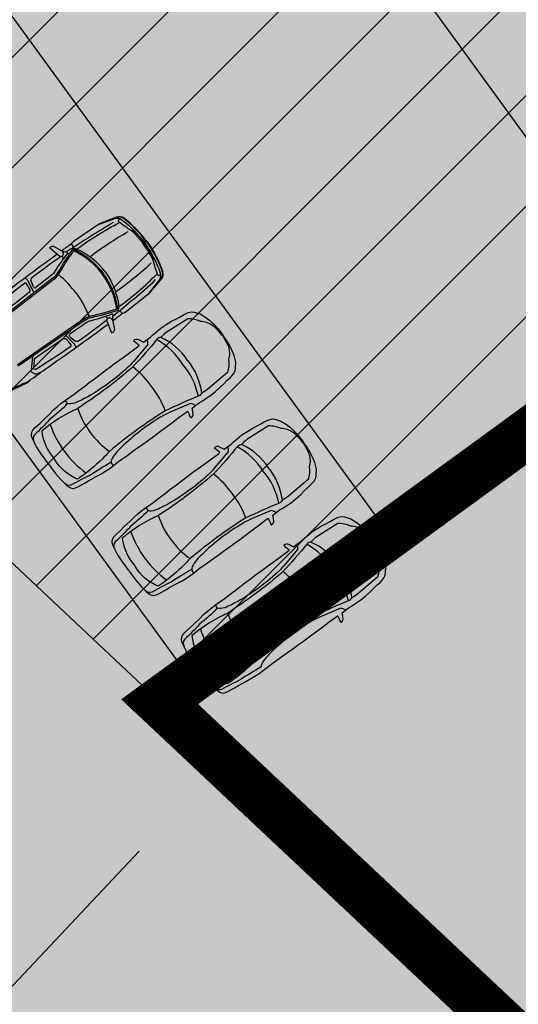
# Model space of a CAD drawing. Units: metres. Extents: x 549375 to 551500, y 6586009 to 6587711.
# Drawn here: x 550071 to 550081, y 6586546 to 6586566 of the extents above; entities that cross this region are included whole.
import ezdxf

# ---------------------------------------------------------------- set-up
doc = ezdxf.new("R2010")
doc.units = ezdxf.units.M
doc.linetypes.add('CENTER2', pattern=[28.575, 19.05, -3.175, 3.175, -3.175])
doc.linetypes.add('DASHED', pattern=[0.75, 0.5, -0.25])
for name, color, linetype in [('02_pl_hoonestusala', 7, 'CENTER2'), ('03_pl_teed_elemendid', 7, 'CENTER2'), ('03_pl_teed_P_HATCH', 140, 'Continuous'), ('04_illu_detail', 7, 'Continuous'), ('04_illu_haljastus_HATCH', 81, 'Continuous'), ('04_illu_hoovi_HATCH', 254, 'Continuous')]:
    doc.layers.add(name, color=color, linetype=linetype)
doc.layers.add('03_m66dud_m', color=7, linetype='Continuous', true_color=0x0052a5)
doc.layers.add('04_pl_TTV_hydrandi_R100m', color=7, linetype='DASHED', true_color=0x0052a5)
doc.layers.add('_abi', color=1, linetype='Continuous', plot=False)
doc.layers.add('_abi_hatchborder', color=4, linetype='Continuous', plot=False)
doc.dimstyles.new('ISO-25', dxfattribs={"dimtxt": 2.5, "dimasz": 2.5, "dimexe": 1.25, "dimexo": 0.625, "dimtad": 1, "dimtxsty": 'Standard', "dimcen": 2.5, "dimadec": 0, "dimazin": 0, "dimtfac": 1, "dimtmove": 0, "dimatfit": 3, "dimfxl": 1, "dimarcsym": 0})

# ---------------------------------------------------------------- blocks, each defined once
blk = doc.blocks.new('*D31')
at = {"layer": '03_m66dud_m', "color": 0, "lineweight": -2, "transparency": 16777216}
for p, q in [((550073.928, 6586551.444), (550075.675, 6586549.802)), ((550073.052, 6586548.837), (550061.133, 6586536.155)), ((550058.585, 6586535.119), (550060.332, 6586533.477)), ((550059.421, 6586534.333), (550047.404, 6586521.547))]:
    blk.add_line(p, q, dxfattribs=at)
at = {"layer": '03_m66dud_m', "color": 0, "transparency": 16777216}
for points in [[(550072.748, 6586549.122), (550073.355, 6586548.551), (550074.764, 6586550.658)], [(550060.83, 6586536.44), (550061.437, 6586535.87), (550059.421, 6586534.333)]]:
    blk.add_solid(points, dxfattribs=at)
at = {"layer": 'Defpoints', "color": 0, "transparency": 16777216}
for p in [(550073.472, 6586551.872), (550058.129, 6586535.547), (550059.421, 6586534.333)]:
    blk.add_point(p, dxfattribs=at)
at = {"layer": '03_m66dud_m', "color": 0, "transparency": 16777216, "insert": (550049.025, 6586526.314), "char_height": 2.5, "attachment_point": 5, "rotation": 46.7765}
blk.add_mtext('22,4', dxfattribs=at)

msp = doc.modelspace()

# ---------------------------------------------------------------- hatches: boundary and pattern name
at = {"layer": '03_pl_teed_P_HATCH'}
h = msp.add_hatch(dxfattribs=at)
h.set_pattern_fill('ANSI31', color=256, scale=0.5)
edge = h.paths.add_edge_path()
edge.add_line((550087.836, 6586562.337), (550073.472, 6586551.872))
edge.add_line((550073.472, 6586551.872), (550020.955, 6586601.23))
edge.add_arc((550034.652, 6586615.803), 20, 126.1278, 226.7765, ccw=False)
edge.add_line((550022.86, 6586631.957), (550032.166, 6586638.75))
edge.add_line((550032.166, 6586638.75), (550087.836, 6586562.337))
at = {"layer": '04_illu_haljastus_HATCH'}
h = msp.add_hatch(dxfattribs=at)
h.set_pattern_fill('ANSI36', color=256, scale=0.1)
h.set_pattern_definition([(45, (0, 0), (0.16837980227, 0.617392608324), [0.79375, -0.15875, 0, -0.15875])])
edge = h.paths.add_edge_path()
edge.add_line((550183.182, 6586789.223), (550250.241, 6586762.962))
edge.add_line((550250.241, 6586762.962), (550252.52, 6586763.144))
edge.add_line((550252.52, 6586763.144), (550252.553, 6586763.588))
edge.add_line((550252.553, 6586763.588), (550175.16, 6586795.65))
edge.add_line((550175.16, 6586795.65), (549953.31, 6586634.06))
edge.add_line((549953.31, 6586634.06), (550068.16, 6586526.12))
edge.add_line((550068.16, 6586526.12), (550077.872, 6586536.073))
edge.add_line((550077.872, 6586536.073), (549992.277, 6586616.517))
edge.add_line((549992.277, 6586616.517), (550005.026, 6586630.082))
edge.add_arc((550000.687, 6586635.638), 7.049, 307.9867, 396.6149)
edge.add_line((550006.346, 6586639.842), (549996.68, 6586653.084))
edge.add_line((549996.68, 6586653.084), (550183.182, 6586789.223))
at = {"layer": '04_illu_hoovi_HATCH'}
h = msp.add_hatch(color=256, dxfattribs=at)
h.dxf.hatch_style = 1
edge = h.paths.add_edge_path()
edge.add_line((550428.925, 6586873.675), (550491.375, 6586787.956))
edge.add_arc((550456.621, 6586762.635), 43, -53.925, 36.075, ccw=False)
edge.add_line((550481.941, 6586727.881), (550503.051, 6586718.515))
edge.add_line((550503.051, 6586718.515), (550463.889, 6586689.984))
edge.add_line((550463.889, 6586689.984), (550442.779, 6586699.35))
edge.add_line((550442.779, 6586699.35), (550162.675, 6586495.281))
edge.add_arc((550150.898, 6586511.446), 20, 236.3235, 306.075, ccw=False)
edge.add_line((550139.808, 6586494.803), (550077.872, 6586536.073))
edge.add_line((550077.872, 6586536.073), (549992.277, 6586616.517))
edge.add_line((549992.277, 6586616.517), (550005.026, 6586630.082))
edge.add_arc((550000.687, 6586635.638), 7.049, 307.9867, 396.6149)
edge.add_line((550006.346, 6586639.842), (549996.68, 6586653.084))
edge.add_line((549996.68, 6586653.084), (550183.182, 6586789.223))
edge.add_line((550183.182, 6586789.223), (550250.241, 6586762.962))
edge.add_line((550250.241, 6586762.962), (550252.52, 6586763.144))
edge.add_line((550252.52, 6586763.144), (550253.933, 6586765.357))
edge.add_line((550253.933, 6586765.357), (550253.933, 6586765.348))
edge.add_line((550253.933, 6586765.348), (550259.585, 6586840.335))
edge.add_arc((550278.52, 6586838.758), 19, 50.2079, 175.2377, ccw=False)
edge.add_arc((550303.291, 6586867.568), 19, 228.4147, 308.1642)
edge.add_line((550315.031, 6586852.63), (550359.111, 6586884.675))
edge.add_arc((550388.512, 6586844.233), 50, 36.075, 126.0167, ccw=False)
edge = h.paths.add_edge_path(flags=16)
edge.add_arc((550278.52, 6586838.758), 11, 0, 360)
h.paths.add_polyline_path([(550092.153, 6586556.213), (550084.879, 6586550.914), (550091.944, 6586541.216), (550099.218, 6586546.516), (550119.682, 6586518.428), (550131.157, 6586526.788), (550141.257, 6586512.925), (550487.513, 6586765.188), (550415.495, 6586864.04), (550057.764, 6586603.416)], flags=16)
h.paths.add_polyline_path([(550195.246, 6586776.981), (550012.357, 6586643.48), (550013.241, 6586642.269), (550196.13, 6586775.77)], flags=16)

# ---------------------------------------------------------------- linework, layer by layer
at = {"layer": '02_pl_hoonestusala', "ltscale": 0.25, "transparency": 33554687, "const_width": 1}
msp.add_lwpolyline([(550087.836, 6586562.337), (550073.472, 6586551.872), (550083.176, 6586542.753), (550141.555, 6586503.853), (550492.029, 6586759.189), (550411.178, 6586870.164), (550053.447, 6586609.54), (550087.836, 6586562.337)], close=True, dxfattribs=at)
at = {"layer": '03_pl_teed_elemendid', "ltscale": 0.25}
msp.add_lwpolyline([(550080.562, 6586557.038), (550073.472, 6586551.872), (550020.955, 6586601.23, -0.469758), (550022.86, 6586631.957), (550032.166, 6586638.75), (550053.447, 6586609.54)], format="xyb", dxfattribs=at)
at = {"layer": '04_illu_detail', "transparency": 33554687}
for p, q in [((550072.573, 6586561.687), (550072.2, 6586561.55)), ((550072.605, 6586561.723), (550072.227, 6586561.569)), ((550071.743, 6586561.24), (550072.227, 6586561.569)), ((550071.238, 6586561.083), (550071.26, 6586561.109)), ((550071.447, 6586560.91), (550071.238, 6586561.083)), ((550071.464, 6586561.037), (550071.319, 6586561.12)), ((550071.674, 6586561.176), (550071.704, 6586561.126)), ((550071.707, 6586561.118), (550071.717, 6586561.072)), ((550071.469, 6586560.916), (550071.459, 6586560.909)), ((550071.518, 6586560.864), (550071.5, 6586560.906)), ((550071.31, 6586560.483), (550070.014, 6586559.482)), ((550071.329, 6586560.458), (550070.031, 6586559.455)), ((550070.916, 6586560.188), (550070.793, 6586560.426)), ((550070.904, 6586560.3), (550070.851, 6586560.436)), ((550071.272, 6586560.533), (550070.953, 6586560.286)), ((550073.472, 6586560.458), (550073.229, 6586560.143)), ((550073.517, 6586560.478), (550073.255, 6586560.164)), ((550070.831, 6586560.252), (550070.755, 6586560.372)), ((550070.819, 6586560.183), (550070.261, 6586559.751)), ((550072.795, 6586559.802), (550073.255, 6586560.164)), ((550072.668, 6586559.804), (550072.627, 6586559.828)), ((550071.925, 6586559.644), (550070.576, 6586558.71)), ((550072.369, 6586559.701), (550072.404, 6586559.671)), ((550072.403, 6586559.639), (550072.394, 6586559.632)), ((550072.714, 6586559.755), (550072.674, 6586559.799)), ((550071.943, 6586559.618), (550070.596, 6586558.686)), ((550071.979, 6586559.567), (550071.647, 6586559.337)), ((550072.391, 6586559.619), (550072.493, 6586559.368)), ((550072.517, 6586559.598), (550072.553, 6586559.434)), ((550071.508, 6586559.241), (550070.928, 6586558.839)), ((550071.543, 6586559.332), (550071.732, 6586559.142)), ((550071.578, 6586559.231), (550071.669, 6586559.123)), ((550071.645, 6586559.287), (550071.759, 6586559.195)), ((550072.493, 6586559.368), (550072.524, 6586559.381)), ((550070.884, 6586558.886), (550070.86, 6586558.606)), ((550070.918, 6586558.817), (550070.904, 6586558.656)), ((550070.4, 6586558.165), (550070.718, 6586558.321)), ((550070.405, 6586558.211), (550070.647, 6586558.312))]:
    msp.add_line(p, q, dxfattribs=at)
for points in [[(550072.573, 6586561.687, -0.252133), (550072.691, 6586561.67)], [(550072.605, 6586561.723, -0.262676), (550072.728, 6586561.707)], [(550072.609, 6586561.713, -0.262676), (550072.722, 6586561.699)], [(550072.649, 6586561.614, -1.009122), (550072.691, 6586561.669)], [(550072.691, 6586561.67, -0.075509), (550073.174, 6586561.183, -0.075509)], [(550073.208, 6586561.208, 0.074721), (550072.722, 6586561.699)], [(550073.217, 6586561.214, 0.07472), (550072.728, 6586561.707)], [(550071.56, 6586561.001, -0.017545), (550072.536, 6586561.612)], [(550071.783, 6586561.063, -0.039839), (550072.658, 6586561.606)], [(550072.899, 6586561.439, -0.033797), (550072.646, 6586561.616)], [(550072.919, 6586561.475, -1.139223), (550072.895, 6586561.441)], [(550072.908, 6586561.436, -0.040428), (550073.145, 6586561.161, -0.040428)], [(550072.931, 6586561.435, -0.03844), (550073.157, 6586561.171)], [(550071.654, 6586561.159, 0.019976), (550071.743, 6586561.24)], [(550072.054, 6586560.91, -0.033713), (550072.832, 6586561.424)], [(550071.26, 6586561.109, -0.364051), (550071.319, 6586561.12)], [(550071.411, 6586560.599, -0.030622), (550071.717, 6586561.071)], [(550071.438, 6586560.584, -0.031165), (550071.748, 6586561.061)], [(550071.589, 6586560.997, -0.104973), (550071.464, 6586561.037)], [(550071.475, 6586561.031, -0.000989), (550071.654, 6586561.159)], [(550071.704, 6586561.126, -0.079808), (550071.707, 6586561.118)], [(550071.717, 6586561.072, -0.267922), (550071.783, 6586561.063)], [(550071.717, 6586561.071, -0.320113), (550071.748, 6586561.061)], [(550071.731, 6586561.038, -0.121279), (550072.311, 6586560.552, -0.121279)], [(550071.746, 6586561.057, -0.120608), (550072.33, 6586560.566, -0.120608)], [(550072.371, 6586560.595, 0.134045), (550071.783, 6586561.063)], [(550073.335, 6586560.853, 0.040428), (550073.145, 6586561.162, 0.040428)], [(550073.34, 6586560.876, 0.03844), (550073.157, 6586561.171)], [(550073.492, 6586560.575, 0.075509), (550073.174, 6586561.183, 0.075509)], [(550073.208, 6586561.208, -0.074721), (550073.529, 6586560.596)], [(550073.217, 6586561.214, -0.07472), (550073.539, 6586560.599)], [(550070.121, 6586560.021, -0.007076), (550071.382, 6586560.963)], [(550070.865, 6586560.484, -0.011023), (550071.451, 6586560.908)], [(550071.344, 6586560.612, -0.023661), (550071.599, 6586560.972)], [(550071.447, 6586560.91, 0.329479), (550071.459, 6586560.909)], [(550071.469, 6586560.916, -0.468955), (550071.5, 6586560.906)], [(550071.488, 6586561.021, -0.501118), (550071.485, 6586560.918)], [(550071.589, 6586560.997, -0.590414), (550071.599, 6586560.972)], [(550073.375, 6586560.852, 1.139223), (550073.336, 6586560.839)], [(550073.335, 6586560.843, 0.033797), (550073.427, 6586560.549)], [(550072.575, 6586560.198, 0.033713), (550073.301, 6586560.784)], [(550070.746, 6586560.495, 0.381285), (550070.754, 6586560.468)], [(550070.754, 6586560.468, -0.129558), (550070.793, 6586560.425)], [(550070.865, 6586560.484, 0.335396), (550070.851, 6586560.436)], [(550071.344, 6586560.612, -0.08605), (550071.272, 6586560.533)], [(550071.31, 6586560.483, 0.1001), (550071.411, 6586560.599)], [(550071.329, 6586560.458, 0.1001), (550071.438, 6586560.584)], [(550071.778, 6586560.162, 0.060039), (550071.416, 6586560.549)], [(550072.599, 6586559.852, 0.121279), (550072.311, 6586560.552, 0.121279)], [(550072.622, 6586559.86, 0.120608), (550072.33, 6586560.566, 0.120608)], [(550072.371, 6586560.595, -0.134045), (550072.639, 6586559.894)], [(550072.512, 6586559.7, 0.017545), (550073.39, 6586560.445)], [(550072.639, 6586559.894, 0.039839), (550073.421, 6586560.563)], [(550073.426, 6586560.553, 1.009122), (550073.491, 6586560.576)], [(550073.472, 6586560.458, 0.252133), (550073.492, 6586560.575)], [(550073.509, 6586560.484, 0.262676), (550073.529, 6586560.596)], [(550073.517, 6586560.478, 0.262676), (550073.539, 6586560.599)], [(550070.065, 6586559.839, -0.012989), (550070.725, 6586560.377)], [(550070.725, 6586560.377, -0.441771), (550070.755, 6586560.372)], [(550070.819, 6586560.183, 0.387272), (550070.831, 6586560.252)], [(550070.904, 6586560.3, 0.500896), (550070.953, 6586560.286)], [(550071.778, 6586560.162, -0.060039), (550072.038, 6586559.7)], [(550072.078, 6586559.71, 0.031165), (550072.626, 6586559.861)], [(550072.084, 6586559.679, 0.030622), (550072.627, 6586559.828)], [(550072.627, 6586559.828, 0.320113), (550072.626, 6586559.861)], [(550072.627, 6586559.828, 0.267922), (550072.639, 6586559.894)], [(550074.047, 6586559.652), (550073.605, 6586559.37, 0.085189), (550073.497, 6586559.272, 0.209176), (550073.417, 6586559.233, -0.012851), (550072.928, 6586558.672, -0.034936), (550071.806, 6586557.83, 0.068577), (550071.074, 6586557.37, 0.154029), (550071.329, 6586556.808, -4.286129)], [(550071.925, 6586559.644, -0.1001), (550072.078, 6586559.71)], [(550071.943, 6586559.618, -0.1001), (550072.084, 6586559.679)], [(550072.076, 6586559.612, 0.023661), (550072.496, 6586559.746)], [(550072.391, 6586559.619, -0.329479), (550072.394, 6586559.632)], [(550072.403, 6586559.639, 0.468955), (550072.404, 6586559.671)], [(550072.51, 6586559.625, 0.501118), (550072.411, 6586559.654)], [(550072.517, 6586559.728, 0.590414), (550072.496, 6586559.746)], [(550072.517, 6586559.728, 0.104973), (550072.517, 6586559.598)], [(550072.515, 6586559.61, 0.000989), (550072.692, 6586559.741)], [(550072.674, 6586559.799, 0.079808), (550072.668, 6586559.804)], [(550072.692, 6586559.741, -0.019976), (550072.795, 6586559.802)], [(550074.734, 6586559.318, 0.072834), (550074.548, 6586559.514, 0.149154), (550074.3, 6586559.596, 0.103477), (550074.047, 6586559.652, -15.7683)], [(550071.142, 6586558.625, 0.007076), (550072.423, 6586559.542)], [(550071.81, 6586559.194, 0.011023), (550072.39, 6586559.624)], [(550072.076, 6586559.612, 0.08605), (550071.979, 6586559.567)], [(550072.524, 6586559.381, 0.364051), (550072.553, 6586559.434)], [(550073.215, 6586559.229), (550073.224, 6586559.17), (550073.224, 6586559.12), (550072.944, 6586558.788, -0.031206), (550072.813, 6586558.652, -0.061983), (550071.952, 6586558.035, -0.016108), (550071.816, 6586557.967, -0.074341), (550071.657, 6586557.92, -0.143393), (550071.605, 6586557.928, -0.015517), (550071.235, 6586557.602, -0.013809), (550070.929, 6586557.293, 0.313351), (550070.918, 6586557.151, 2.11192)], [(550071.508, 6586559.241, -0.387272), (550071.578, 6586559.231)], [(550071.645, 6586559.287, -0.500896), (550071.647, 6586559.337)], [(550074.735, 6586559.317, -0.072834), (550074.868, 6586559.081, -0.149154), (550074.873, 6586558.82, -0.103477), (550074.852, 6586558.561, 15.7683)], [(550070.952, 6586558.626, 0.012989), (550071.665, 6586559.092)], [(550071.665, 6586559.092, 0.441771), (550071.669, 6586559.123)], [(550071.76, 6586559.093, 0.129558), (550071.731, 6586559.143)], [(550071.81, 6586559.194, -0.335396), (550071.759, 6586559.195)], [(550071.784, 6586559.077, -0.381285), (550071.76, 6586559.093)], [(550070.952, 6586558.626, -0.616581), (550070.904, 6586558.656)], [(550070.805, 6586558.385, 0.017111), (550071.142, 6586558.625)], [(550070.897, 6586558.55, -0.334404), (550070.86, 6586558.606)], [(550070.897, 6586558.55, 0.202059), (550070.992, 6586558.538)], [(550071.064, 6586558.566, -0.036002), (550070.992, 6586558.538)], [(550074.852, 6586558.561), (550074.453, 6586558.222, -0.085189), (550074.327, 6586558.148, -0.209176), (550074.266, 6586558.083, 0.012851), (550073.586, 6586557.781, 0.034936), (550072.451, 6586556.956, -0.068577), (550071.796, 6586556.392, -0.154029), (550071.335, 6586556.801, 4.286129)], [(550070.66, 6586558.318, 0.009784), (550070.647, 6586558.312)], [(550070.66, 6586558.318, 0.037425), (550070.805, 6586558.385)], [(550070.728, 6586558.327, 0.005711), (550070.718, 6586558.321)], [(550070.728, 6586558.327, 0.095246), (550070.853, 6586558.417)], [(550074.203, 6586557.891), (550074.15, 6586557.917), (550074.101, 6586557.931), (550073.702, 6586557.761, 0.031206), (550073.533, 6586557.677, 0.061983), (550072.69, 6586557.035, 0.016108), (550072.585, 6586556.925, 0.074341), (550072.494, 6586556.787, 0.143393), (550072.486, 6586556.735, 0.015517), (550072.065, 6586556.477, 0.013809), (550071.68, 6586556.276, -0.313351), (550071.541, 6586556.307, -2.11192)], [(550075.686, 6586557.476), (550075.244, 6586557.195, 0.085189), (550075.136, 6586557.096, 0.209176), (550075.056, 6586557.057, -0.012851), (550074.567, 6586556.496, -0.034936), (550073.445, 6586555.654, 0.068577), (550072.713, 6586555.194, 0.154029), (550072.968, 6586554.633, -4.286129)], [(550076.373, 6586557.142, 0.072834), (550076.187, 6586557.339, 0.149154), (550075.939, 6586557.421, 0.103477), (550075.686, 6586557.476, -15.7683)], [(550074.854, 6586557.054), (550074.863, 6586556.995), (550074.862, 6586556.945), (550074.582, 6586556.613, -0.031206), (550074.452, 6586556.476, -0.061983), (550073.591, 6586555.859, -0.016108), (550073.455, 6586555.791, -0.074341), (550073.296, 6586555.745, -0.143393), (550073.244, 6586555.753, -0.015517), (550072.874, 6586555.426, -0.013809), (550072.568, 6586555.117, 0.313351), (550072.556, 6586554.975, 2.11192)], [(550076.374, 6586557.141, -0.072834), (550076.507, 6586556.905, -0.149154), (550076.512, 6586556.644, -0.103477), (550076.491, 6586556.386, 15.7683)], [(550076.491, 6586556.386), (550076.092, 6586556.047, -0.085189), (550075.966, 6586555.972, -0.209176), (550075.905, 6586555.907, 0.012851), (550075.225, 6586555.606, 0.034936), (550074.09, 6586554.78, -0.068577), (550073.435, 6586554.216, -0.154029), (550072.974, 6586554.625, 4.286129)], [(550075.842, 6586555.716), (550075.789, 6586555.741), (550075.74, 6586555.756), (550075.341, 6586555.586, 0.031206), (550075.172, 6586555.501, 0.061983), (550074.329, 6586554.859, 0.016108), (550074.224, 6586554.75, 0.074341), (550074.133, 6586554.612, 0.143393), (550074.125, 6586554.559, 0.015517), (550073.704, 6586554.302, 0.013809), (550073.318, 6586554.1, -0.313351), (550073.179, 6586554.131, -2.11192)], [(550077.097, 6586555.495), (550076.655, 6586555.214, 0.085189), (550076.547, 6586555.115, 0.209176), (550076.467, 6586555.076, -0.012851), (550075.979, 6586554.515, -0.034936), (550074.856, 6586553.673, 0.068577), (550074.124, 6586553.213, 0.154029), (550074.379, 6586552.652, -4.286129)], [(550077.784, 6586555.161, 0.072834), (550077.598, 6586555.358, 0.149154), (550077.35, 6586555.44, 0.103477), (550077.097, 6586555.495, -15.7683)], [(550076.266, 6586555.072), (550076.274, 6586555.014), (550076.274, 6586554.963), (550075.994, 6586554.631, -0.031206), (550075.864, 6586554.495, -0.061983), (550075.002, 6586553.878, -0.016108), (550074.866, 6586553.81, -0.074341), (550074.707, 6586553.764, -0.143393), (550074.655, 6586553.772, -0.015517), (550074.285, 6586553.445, -0.013809), (550073.979, 6586553.136, 0.313351), (550073.968, 6586552.994, 2.11192)], [(550077.785, 6586555.16, -0.072834), (550077.918, 6586554.924, -0.149154), (550077.923, 6586554.663, -0.103477), (550077.902, 6586554.405, 15.7683)], [(550077.902, 6586554.405), (550077.503, 6586554.066, -0.085189), (550077.377, 6586553.991, -0.209176), (550077.316, 6586553.926, 0.012851), (550076.636, 6586553.624, 0.034936), (550075.501, 6586552.799, -0.068577), (550074.846, 6586552.235, -0.154029), (550074.385, 6586552.644, 4.286129)], [(550077.253, 6586553.735), (550077.2, 6586553.76), (550077.152, 6586553.775), (550076.752, 6586553.605, 0.031206), (550076.584, 6586553.52, 0.061983), (550075.74, 6586552.878, 0.016108), (550075.635, 6586552.769, 0.074341), (550075.544, 6586552.631, 0.143393), (550075.536, 6586552.578, 0.015517), (550075.115, 6586552.321, 0.013809), (550074.73, 6586552.119, -0.313351), (550074.591, 6586552.15, -2.11192)]]:
    msp.add_lwpolyline(points, format="xyb", dxfattribs=at)
for points in [[(550071.203, 6586556.71), (550071.061, 6586556.906), (550070.968, 6586557.052), (550070.907, 6586557.174), (550070.88, 6586557.226), (550070.865, 6586557.288), (550070.871, 6586557.345), (550070.895, 6586557.389), (550070.941, 6586557.44), (550071.042, 6586557.533), (550071.108, 6586557.596), (550071.231, 6586557.713), (550071.316, 6586557.798), (550071.386, 6586557.861), (550071.466, 6586557.928), (550071.555, 6586557.995), (550071.664, 6586558.069), (550071.731, 6586558.116), (550071.826, 6586558.191), (550071.95, 6586558.284), (550072.041, 6586558.355), (550072.147, 6586558.433), (550072.26, 6586558.52), (550072.362, 6586558.597), (550072.476, 6586558.682), (550072.53, 6586558.721), (550072.728, 6586558.865), (550072.884, 6586558.979), (550073.02, 6586559.078), (550073.055, 6586559.106), (550073.049, 6586559.116), (550073.015, 6586559.143), (550072.982, 6586559.168), (550072.963, 6586559.187), (550072.949, 6586559.206), (550072.951, 6586559.214), (550072.97, 6586559.227), (550072.996, 6586559.236), (550073.02, 6586559.235), (550073.073, 6586559.214), (550073.114, 6586559.191), (550073.141, 6586559.176), (550073.24, 6586559.246), (550073.285, 6586559.28), (550073.327, 6586559.318), (550073.409, 6586559.388), (550073.502, 6586559.466), (550073.604, 6586559.532), (550073.714, 6586559.599), (550073.813, 6586559.648), (550073.891, 6586559.691), (550073.958, 6586559.732), (550074.052, 6586559.775), (550074.126, 6586559.791), (550074.176, 6586559.784), (550074.296, 6586559.749), (550074.413, 6586559.678), (550074.495, 6586559.615), (550074.584, 6586559.525), (550074.655, 6586559.451), (550074.751, 6586559.33)], [(550071.204, 6586556.71), (550071.349, 6586556.516), (550071.461, 6586556.384), (550071.559, 6586556.29), (550071.601, 6586556.249), (550071.657, 6586556.216), (550071.713, 6586556.205), (550071.762, 6586556.215), (550071.824, 6586556.244), (550071.943, 6586556.313), (550072.022, 6586556.357), (550072.171, 6586556.441), (550072.276, 6586556.497), (550072.358, 6586556.546), (550072.445, 6586556.602), (550072.535, 6586556.667), (550072.638, 6586556.75), (550072.703, 6586556.8), (550072.802, 6586556.869), (550072.927, 6586556.96), (550073.023, 6586557.026), (550073.129, 6586557.105), (550073.244, 6586557.187), (550073.348, 6586557.261), (550073.463, 6586557.346), (550073.516, 6586557.386), (550073.712, 6586557.532), (550073.867, 6586557.649), (550074.001, 6586557.749), (550074.038, 6586557.774), (550074.046, 6586557.765), (550074.062, 6586557.725), (550074.077, 6586557.686), (550074.088, 6586557.663), (550074.103, 6586557.643), (550074.111, 6586557.643), (550074.13, 6586557.657), (550074.145, 6586557.68), (550074.152, 6586557.702), (550074.147, 6586557.759), (550074.137, 6586557.805), (550074.131, 6586557.836), (550074.227, 6586557.909), (550074.272, 6586557.943), (550074.321, 6586557.972), (550074.412, 6586558.029), (550074.514, 6586558.096), (550074.607, 6586558.173), (550074.703, 6586558.259), (550074.78, 6586558.339), (550074.843, 6586558.401), (550074.902, 6586558.453), (550074.971, 6586558.531), (550075.008, 6586558.596), (550075.016, 6586558.646), (550075.018, 6586558.771), (550074.985, 6586558.903), (550074.949, 6586559), (550074.889, 6586559.112), (550074.838, 6586559.201), (550074.751, 6586559.33)], [(550072.842, 6586554.535), (550072.7, 6586554.731), (550072.607, 6586554.876), (550072.546, 6586554.998), (550072.519, 6586555.05), (550072.504, 6586555.113), (550072.51, 6586555.169), (550072.534, 6586555.214), (550072.58, 6586555.264), (550072.681, 6586555.358), (550072.746, 6586555.421), (550072.87, 6586555.538), (550072.955, 6586555.622), (550073.025, 6586555.686), (550073.105, 6586555.752), (550073.193, 6586555.82), (550073.303, 6586555.894), (550073.369, 6586555.941), (550073.465, 6586556.015), (550073.588, 6586556.108), (550073.68, 6586556.18), (550073.786, 6586556.258), (550073.899, 6586556.344), (550074, 6586556.421), (550074.115, 6586556.507), (550074.169, 6586556.545), (550074.367, 6586556.69), (550074.523, 6586556.803), (550074.659, 6586556.902), (550074.694, 6586556.931), (550074.687, 6586556.941), (550074.654, 6586556.967), (550074.621, 6586556.993), (550074.602, 6586557.011), (550074.588, 6586557.031), (550074.59, 6586557.038), (550074.609, 6586557.052), (550074.635, 6586557.06), (550074.659, 6586557.06), (550074.711, 6586557.039), (550074.753, 6586557.016), (550074.78, 6586557), (550074.878, 6586557.071), (550074.924, 6586557.104), (550074.966, 6586557.142), (550075.048, 6586557.212), (550075.141, 6586557.29), (550075.243, 6586557.357), (550075.353, 6586557.423), (550075.452, 6586557.473), (550075.529, 6586557.515), (550075.597, 6586557.556), (550075.691, 6586557.599), (550075.765, 6586557.615), (550075.815, 6586557.608), (550075.935, 6586557.573), (550076.051, 6586557.503), (550076.133, 6586557.44), (550076.223, 6586557.35), (550076.293, 6586557.275), (550076.39, 6586557.154)], [(550072.843, 6586554.534), (550072.988, 6586554.341), (550073.1, 6586554.209), (550073.198, 6586554.114), (550073.24, 6586554.074), (550073.295, 6586554.041), (550073.351, 6586554.029), (550073.401, 6586554.04), (550073.463, 6586554.069), (550073.582, 6586554.138), (550073.661, 6586554.182), (550073.809, 6586554.265), (550073.915, 6586554.322), (550073.997, 6586554.37), (550074.083, 6586554.427), (550074.174, 6586554.492), (550074.277, 6586554.575), (550074.342, 6586554.624), (550074.441, 6586554.694), (550074.566, 6586554.784), (550074.661, 6586554.851), (550074.767, 6586554.929), (550074.883, 6586555.012), (550074.986, 6586555.086), (550075.102, 6586555.17), (550075.155, 6586555.21), (550075.351, 6586555.357), (550075.506, 6586555.473), (550075.64, 6586555.574), (550075.677, 6586555.599), (550075.685, 6586555.589), (550075.701, 6586555.55), (550075.715, 6586555.511), (550075.727, 6586555.487), (550075.742, 6586555.468), (550075.75, 6586555.468), (550075.768, 6586555.482), (550075.784, 6586555.505), (550075.791, 6586555.527), (550075.786, 6586555.584), (550075.776, 6586555.63), (550075.769, 6586555.661), (550075.866, 6586555.734), (550075.911, 6586555.767), (550075.96, 6586555.796), (550076.051, 6586555.854), (550076.153, 6586555.92), (550076.246, 6586555.998), (550076.342, 6586556.083), (550076.418, 6586556.163), (550076.482, 6586556.225), (550076.541, 6586556.277), (550076.61, 6586556.355), (550076.647, 6586556.421), (550076.655, 6586556.47), (550076.657, 6586556.596), (550076.624, 6586556.728), (550076.588, 6586556.825), (550076.528, 6586556.937), (550076.477, 6586557.026), (550076.39, 6586557.154)], [(550074.253, 6586552.554), (550074.111, 6586552.75), (550074.018, 6586552.895), (550073.957, 6586553.017), (550073.931, 6586553.069), (550073.915, 6586553.132), (550073.921, 6586553.188), (550073.945, 6586553.233), (550073.991, 6586553.283), (550074.092, 6586553.377), (550074.158, 6586553.439), (550074.281, 6586553.557), (550074.366, 6586553.641), (550074.436, 6586553.705), (550074.516, 6586553.771), (550074.605, 6586553.839), (550074.715, 6586553.913), (550074.781, 6586553.96), (550074.876, 6586554.034), (550075, 6586554.127), (550075.092, 6586554.199), (550075.198, 6586554.277), (550075.31, 6586554.363), (550075.412, 6586554.44), (550075.526, 6586554.526), (550075.58, 6586554.564), (550075.778, 6586554.708), (550075.935, 6586554.822), (550076.07, 6586554.921), (550076.105, 6586554.949), (550076.099, 6586554.96), (550076.065, 6586554.986), (550076.032, 6586555.012), (550076.013, 6586555.03), (550075.999, 6586555.049), (550076.001, 6586555.057), (550076.02, 6586555.071), (550076.047, 6586555.079), (550076.07, 6586555.079), (550076.123, 6586555.057), (550076.164, 6586555.035), (550076.192, 6586555.019), (550076.29, 6586555.09), (550076.335, 6586555.123), (550076.377, 6586555.161), (550076.459, 6586555.231), (550076.552, 6586555.309), (550076.654, 6586555.375), (550076.764, 6586555.442), (550076.863, 6586555.492), (550076.941, 6586555.534), (550077.008, 6586555.575), (550077.103, 6586555.618), (550077.176, 6586555.634), (550077.226, 6586555.627), (550077.346, 6586555.592), (550077.463, 6586555.522), (550077.545, 6586555.459), (550077.635, 6586555.369), (550077.705, 6586555.294), (550077.801, 6586555.173)], [(550074.254, 6586552.553), (550074.399, 6586552.359), (550074.511, 6586552.227), (550074.609, 6586552.133), (550074.652, 6586552.093), (550074.707, 6586552.059), (550074.763, 6586552.048), (550074.812, 6586552.059), (550074.874, 6586552.088), (550074.993, 6586552.156), (550075.072, 6586552.201), (550075.221, 6586552.284), (550075.327, 6586552.341), (550075.408, 6586552.389), (550075.495, 6586552.446), (550075.585, 6586552.51), (550075.688, 6586552.594), (550075.753, 6586552.643), (550075.852, 6586552.713), (550075.977, 6586552.803), (550076.073, 6586552.87), (550076.179, 6586552.948), (550076.294, 6586553.031), (550076.398, 6586553.105), (550076.513, 6586553.189), (550076.566, 6586553.229), (550076.762, 6586553.376), (550076.917, 6586553.492), (550077.051, 6586553.592), (550077.089, 6586553.617), (550077.097, 6586553.608), (550077.112, 6586553.569), (550077.127, 6586553.53), (550077.138, 6586553.506), (550077.153, 6586553.486), (550077.161, 6586553.487), (550077.18, 6586553.5), (550077.195, 6586553.523), (550077.202, 6586553.546), (550077.197, 6586553.603), (550077.187, 6586553.649), (550077.181, 6586553.68), (550077.277, 6586553.753), (550077.322, 6586553.786), (550077.371, 6586553.815), (550077.462, 6586553.873), (550077.564, 6586553.939), (550077.657, 6586554.017), (550077.753, 6586554.102), (550077.83, 6586554.182), (550077.893, 6586554.244), (550077.952, 6586554.296), (550078.021, 6586554.374), (550078.058, 6586554.44), (550078.066, 6586554.489), (550078.068, 6586554.614), (550078.035, 6586554.746), (550077.999, 6586554.843), (550077.94, 6586554.956), (550077.889, 6586555.045), (550077.801, 6586555.173)]]:
    msp.add_lwpolyline(points, dxfattribs=at)
for centre, radius, start, end in [((550072.695, 6586557.937), 1.475, 32.5448, 60.9483), ((550072.961, 6586558.097), 1.291, 33.2672, 65.483), ((550070.951, 6586558.816), 0.0326, 133.8137, 177.0248), ((550071.783, 6586557.191), 1.872, 35.1316, 52.2577), ((550072.815, 6586557.774), 1.475, 11.9359, 40.3394), ((550073.047, 6586557.981), 1.291, 7.4011, 39.617), ((550071.834, 6586557.122), 1.872, 20.6265, 37.7526), ((550071.654, 6586558.019), 0.103, 192.8838, 240.7551), ((550073.3, 6586558.305), 1.568, 197.6393, 217.8057), ((550073.053, 6586558.092), 1.897, 198.0013, 216.836), ((550073.345, 6586558.244), 1.568, 215.0784, 235.2449), ((550074.334, 6586555.761), 1.475, 32.5448, 60.9483), ((550074.6, 6586555.922), 1.291, 33.2672, 65.483), ((550073.069, 6586558.07), 1.897, 216.0481, 234.8829), ((550072.587, 6586556.756), 0.103, 192.1291, 240.0004), ((550074.686, 6586555.806), 1.291, 7.4011, 39.617), ((550073.421, 6586555.016), 1.872, 35.1316, 52.2577), ((550074.454, 6586555.599), 1.475, 11.9359, 40.3394), ((550073.473, 6586554.946), 1.872, 20.6265, 37.7526), ((550073.293, 6586555.844), 0.103, 192.8838, 240.7551), ((550074.939, 6586556.129), 1.568, 197.6393, 217.8057), ((550074.692, 6586555.917), 1.897, 198.0013, 216.836), ((550074.984, 6586556.069), 1.568, 215.0784, 235.2449), ((550075.745, 6586553.78), 1.475, 32.5448, 60.9483), ((550076.011, 6586553.941), 1.291, 33.2672, 65.483), ((550074.708, 6586555.895), 1.897, 216.0481, 234.8829), ((550076.097, 6586553.825), 1.291, 7.4011, 39.617), ((550074.226, 6586554.581), 0.103, 192.1291, 240.0004), ((550074.833, 6586553.035), 1.872, 35.1316, 52.2577), ((550075.865, 6586553.618), 1.475, 11.9359, 40.3394), ((550074.884, 6586552.965), 1.872, 20.6265, 37.7526), ((550074.704, 6586553.862), 0.103, 192.8838, 240.7551), ((550076.35, 6586554.148), 1.568, 197.6393, 217.8057), ((550076.103, 6586553.936), 1.897, 198.0013, 216.836), ((550076.395, 6586554.087), 1.568, 215.0784, 235.2449), ((550076.119, 6586553.914), 1.897, 216.0481, 234.8829)]:
    msp.add_arc(centre, radius, start, end, dxfattribs=at)
at = {"layer": '04_pl_TTV_hydrandi_R100m', "linetype": 'DASHED', "ltscale": 25}
msp.add_lwpolyline([(549943.916, 6586566.404, 0.999968), (550143.916, 6586566.404, 1.000633)], format="xyb", close=True, dxfattribs=at)
at = {"layer": '_abi'}
for points in [[(550028.125, 6586635.806), (550083.795, 6586559.393)], [(550022.467, 6586631.684), (550078.137, 6586555.271)], [(550018.426, 6586628.74), (550074.096, 6586552.327)]]:
    msp.add_lwpolyline(points, dxfattribs=at)
at = {"layer": '_abi_hatchborder'}
msp.add_lwpolyline([(550087.836, 6586562.337), (550073.472, 6586551.872), (550020.955, 6586601.23, -0.469758), (550022.86, 6586631.957), (550032.166, 6586638.75), (550087.836, 6586562.337)], format="xyb", close=True, dxfattribs=at)

# ---------------------------------------------------------------- dimensions: what is measured, and where the dimension line sits
at = {"layer": '03_m66dud_m'}
dim = msp.add_linear_dim(base=(550059.421, 6586534.333), p1=(550073.472, 6586551.872), p2=(550058.129, 6586535.547), angle=226.7765, dimstyle='ISO-25', dxfattribs=at)
dim.commit()
dim.dimension.update_dxf_attribs({"geometry": '*D31', "text_midpoint": (550050.543, 6586524.887), "dimtype": 161})

doc.saveas('drawing.dxf')
